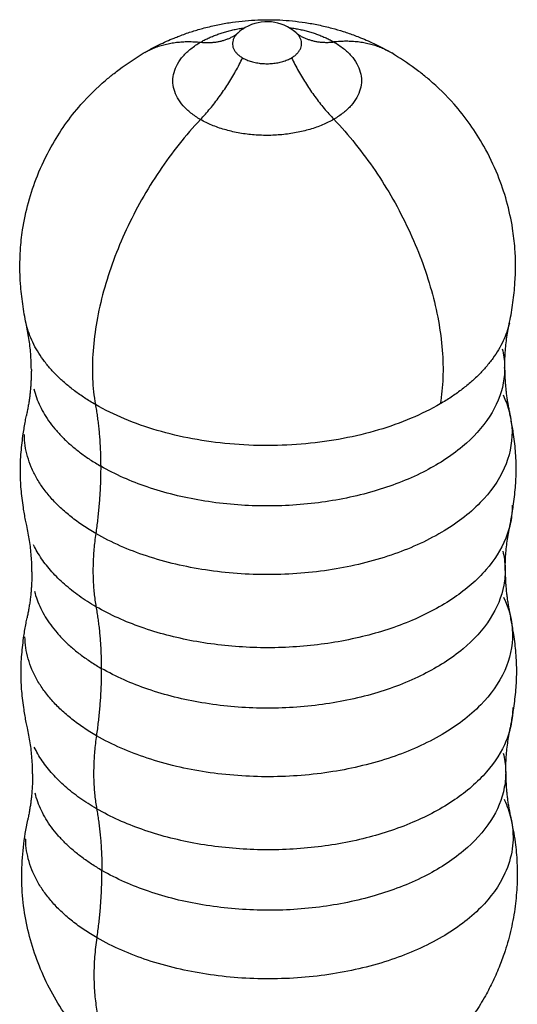
# Model space of a CAD drawing. Units: inches. Extents: x 25 to 283, y 10 to 202.
# Drawn here: x 248 to 265, y 146 to 180 of the extents above; entities that cross this region are included whole.
import ezdxf

# ---------------------------------------------------------------- set-up
doc = ezdxf.new("R2010")
doc.units = ezdxf.units.IN
doc.header["$MEASUREMENT"] = 0
doc.layers.add('Sheet_View_1_Drawing_1', color=7, linetype='Continuous')

msp = doc.modelspace()

# ---------------------------------------------------------------- linework, layer by layer
at = {"layer": 'Sheet_View_1_Drawing_1', "color": 178}
for p, q in [((264.2955, 153.1144), (264.3096, 153.0849)), ((247.8958, 151.7183), (247.8953, 151.7522))]:
    msp.add_line(p, q, dxfattribs=at)
for start, end in [(119.99756, 131.36534), (48.91389, 119.99764)]:
    msp.add_arc((256.173, 178.2595), 1.5, start, end, dxfattribs=at)
for points, start_tangent, end_tangent in [([(251.9219, 178.6798), (252.4633, 178.9689), (252.9852, 179.2023), (253.1608, 179.2716), (253.5671, 179.4151), (253.9618, 179.5328), (254.4237, 179.6447), (254.8736, 179.7278), (255.313, 179.7852), (255.7465, 179.8191), (256.1767, 179.8308), (256.607, 179.8208), (257.0408, 179.7884), (257.481, 179.7327), (257.9318, 179.6511), (258.3949, 179.5407), (258.7815, 179.4271), (259.1792, 179.289), (259.3749, 179.2128), (259.899, 178.9804), (260.4429, 178.6921)], (0.8747786, 0.4845229), (0.8762048, -0.4819389)), ([(253.8884, 179.0586), (254.0177, 179.1298), (254.1537, 179.1967), (254.2957, 179.2593), (254.4435, 179.3172), (254.5965, 179.3703), (254.7543, 179.4185), (254.9164, 179.4615), (255.0824, 179.4994), (255.2516, 179.5319), (255.4237, 179.5589)], (0.8645863, 0.5024843), (0.990311, 0.138867)), ([(256.9152, 179.5632), (257.0884, 179.5369), (257.2588, 179.5052), (257.4258, 179.468), (257.5891, 179.4255), (257.7479, 179.3778), (257.902, 179.3251), (258.0507, 179.2675), (258.1937, 179.2052), (258.3305, 179.1385), (258.4606, 179.0674)], (0.9910869, -0.1332172), (0.8660254, -0.5)), ([(253.8884, 179.0586), (254.0168, 179.0488), (254.143, 179.0462), (254.2666, 179.0507), (254.3875, 179.0624), (254.5054, 179.0813), (254.6203, 179.1072), (254.7318, 179.1403), (254.8399, 179.1804), (254.9444, 179.2275), (255.045, 179.2814)], (0.9946987, -0.102832), (0.8646179, 0.50243)), ([(255.1813, 179.3849), (255.1017, 179.3031), (255.042, 179.2157), (255.0034, 179.1245), (254.9866, 179.0312), (254.992, 178.9374), (255.0193, 178.845), (255.0682, 178.7556), (255.1377, 178.671), (255.2265, 178.5927), (255.3329, 178.5222)], (-0.7502822, -0.6611177), (0.8660254, -0.5)), ([(255.0453, 179.2816), (255.0604, 179.2909), (255.0752, 179.3008), (255.1133, 179.329), (255.1466, 179.3557), (255.1813, 179.3849)], (0.8525173, 0.522699), (0.7610449, 0.6486993)), ([(257.0109, 178.5267), (257.1171, 178.5978), (257.2056, 178.6766), (257.2747, 178.7617), (257.3232, 178.8513), (257.3501, 178.9439), (257.355, 179.0378), (257.3377, 179.1311), (257.2986, 179.2221), (257.2384, 179.3092), (257.1582, 179.3906)], (0.8634612, 0.5044152), (-0.7540831, 0.6567791)), ([(257.1582, 179.3906), (257.1925, 179.362), (257.2255, 179.3359), (257.2728, 179.3017), (257.2857, 179.2935), (257.2944, 179.2883)], (0.7643199, -0.6448373), (0.859653, -0.5108785)), ([(257.2947, 179.2881), (257.3963, 179.234), (257.5017, 179.1869), (257.6107, 179.1469), (257.7232, 179.1139), (257.839, 179.0881), (257.9579, 179.0695), (258.0797, 179.0581), (258.2042, 179.054), (258.3313, 179.057), (258.4606, 179.0674)], (0.8660648, -0.4999318), (0.9943321, 0.1063186)), ([(251.9752, 178.7101), (252.1429, 178.7955), (252.3165, 178.8699), (252.4958, 178.9332), (252.6807, 178.9852), (252.8707, 179.026), (253.0656, 179.0554), (253.2651, 179.0733), (253.4689, 179.0799), (253.6768, 179.075), (253.8884, 179.0586)], (0.8753333, 0.48352), (0.9946987, -0.102832)), ([(253.8884, 176.4101), (253.5589, 176.6329), (253.2938, 176.883), (253.0997, 177.1541), (252.9812, 177.4396), (252.9414, 177.7325), (252.9812, 178.0256), (253.0997, 178.3116), (253.2938, 178.5834), (253.5589, 178.8345), (253.8884, 179.0586)], (-0.8660254, 0.5), (0.8645863, 0.5024843)), ([(260.3893, 178.7222), (260.2202, 178.8079), (260.045, 178.8823), (259.8641, 178.9456), (259.6777, 178.9974), (259.4861, 179.0379), (259.2897, 179.0669), (259.0886, 179.0843), (258.8832, 179.0902), (258.6738, 179.0846), (258.4606, 179.0674)], (-0.8766784, 0.4810769), (-0.9943321, -0.1063186)), ([(258.4606, 179.0674), (258.7901, 178.8445), (259.0552, 178.5945), (259.2494, 178.3233), (259.3678, 178.0378), (259.4076, 177.7449), (259.3678, 177.4519), (259.2494, 177.1659), (259.0552, 176.894), (258.7901, 176.6429), (258.4607, 176.4188)], (0.8660254, -0.5), (-0.8645863, -0.5024843)), ([(247.9104, 169.4204), (247.8493, 169.7391), (247.7934, 170.0911), (247.721, 170.7729), (247.7157, 171.9373), (247.7907, 172.6283), (248.2996, 174.4848), (248.7692, 175.4715), (249.7898, 176.9207), (250.6322, 177.7503), (250.9254, 177.9914), (251.1049, 178.1294), (251.9218, 178.6798)], (-0.1944276, 0.9809169), (0.8424458, 0.5387811)), ([(253.8884, 176.4101), (254.0565, 176.5937), (254.2204, 176.7849), (254.3798, 176.9831), (254.5342, 177.188), (254.6831, 177.3988), (254.8262, 177.615), (254.9631, 177.8361), (255.0935, 178.0614), (255.2168, 178.2903), (255.3329, 178.5222)], (0.6873374, 0.7263383), (0.434076, 0.9008763)), ([(255.3329, 178.5222), (255.4743, 178.4525), (255.6329, 178.3965), (255.8047, 178.3556), (255.9855, 178.3308), (256.1709, 178.3227), (256.3562, 178.3316), (256.537, 178.357), (256.7088, 178.3986), (256.8674, 178.4552), (257.0088, 178.5254)], (0.8660254, -0.5), (0.8645863, 0.5024843)), ([(257.0088, 178.5254), (257.1258, 178.2939), (257.2501, 178.0655), (257.3813, 177.8407), (257.519, 177.6202), (257.6629, 177.4045), (257.8126, 177.1942), (257.9676, 176.99), (258.1276, 176.7923), (258.2921, 176.6018), (258.4607, 176.4188)], (0.4377545, -0.8990945), (0.6896456, -0.724147)), ([(264.4864, 169.4682), (264.5484, 169.8009), (264.5996, 170.1353), (264.6681, 170.8131), (264.666, 171.9944), (264.5871, 172.6784), (264.0768, 174.5084), (263.6042, 175.4939), (262.5798, 176.9394), (261.7341, 177.7674), (261.4154, 178.0271), (261.2396, 178.1606), (260.443, 178.692)], (0.1897549, 0.9818315), (-0.8445202, 0.5355237)), ([(253.8884, 176.4101), (253.1557, 175.5662), (252.4794, 174.6438), (251.8719, 173.6601), (251.3445, 172.6331), (250.9069, 171.582), (250.5674, 170.5263), (250.3321, 169.4854), (250.2054, 168.4788), (250.1898, 167.5251), (250.2854, 166.6418)], (-0.6873374, -0.7263383), (0.1762533, -0.9843448)), ([(258.4607, 176.4188), (258.0749, 176.2272), (257.6423, 176.0728), (257.1736, 175.9595), (256.6803, 175.8899), (256.1745, 175.8659), (255.6688, 175.888), (255.1754, 175.9556), (254.7067, 176.0672), (254.2742, 176.2199), (253.8884, 176.4101)], (-0.8645863, -0.5024843), (-0.8660254, 0.5)), ([(258.4607, 176.4188), (259.1957, 175.5778), (259.8751, 174.658), (260.4862, 173.6766), (261.0178, 172.6516), (261.4599, 171.6022), (261.8044, 170.5478), (262.0449, 169.5079), (262.1769, 168.5018), (262.198, 167.5481), (262.1078, 166.6645)], (0.6896456, -0.724147), (-0.1700766, -0.9854308)), ([(248.0908, 167.8417), (248.0832, 168.1088), (248.0674, 168.3812), (248.007, 168.9074), (247.9629, 169.1624), (247.9104, 169.4205)], (-0.0224311, 0.9997484), (-0.2049834, 0.9787655)), ([(264.4788, 169.4352), (264.3876, 169.1252), (264.262, 168.8192), (264.1024, 168.5186), (263.9095, 168.2245), (263.6842, 167.9382), (263.4273, 167.6609), (263.1399, 167.3938), (262.8233, 167.1379), (262.4788, 166.8945), (262.1078, 166.6645)], (-0.2303123, -0.9731168), (-0.8645863, -0.5024843)), ([(264.3151, 167.8888), (264.3223, 168.1552), (264.3365, 168.4288), (264.3929, 168.9552), (264.4353, 169.2097), (264.4864, 169.4682)], (0.0224493, 0.999748), (0.1997607, 0.9798447)), ([(250.2854, 166.6418), (249.9163, 166.8692), (249.5735, 167.1099), (249.2582, 167.3629), (248.9718, 167.6273), (248.7155, 167.9019), (248.4904, 168.1855), (248.2974, 168.4771), (248.1373, 168.7753), (248.0108, 169.0789), (247.9184, 169.3867)], (-0.8660254, 0.5), (-0.2361826, 0.9717087)), ([(264.2316, 168.5533), (264.3137, 167.9684), (264.2693, 167.382), (263.8056, 166.2406), (262.8692, 165.2003), (261.5184, 164.3257), (259.8372, 163.6711), (257.93, 163.2772), (255.9155, 163.1686), (253.9188, 163.3519), (252.0641, 163.8158), (250.4668, 164.5315)], (0.2423592, -0.9701866), (-0.8660254, 0.5)), ([(248.0908, 167.8417), (248.087, 167.6802), (248.0813, 167.5183), (248.0729, 167.3567), (248.0615, 167.196), (248.0466, 167.0367), (248.0277, 166.8793), (248.0051, 166.7237), (247.9794, 166.5694), (247.9508, 166.4163), (247.9199, 166.264)], (-0.0177368, -0.9998427), (-0.2059567, -0.9785611)), ([(264.3151, 167.8888), (264.3188, 167.7273), (264.3252, 167.5656), (264.3346, 167.4042), (264.3472, 167.2436), (264.3635, 167.0844), (264.3836, 166.927), (264.4072, 166.7712), (264.4339, 166.6169), (264.4634, 166.4638), (264.4951, 166.3117)], (0.0153646, -0.999882), (0.211173, -0.9774487)), ([(248.1743, 167.1773), (248.2653, 166.8806), (248.389, 166.5879), (248.5448, 166.3005), (248.7322, 166.0196), (248.9503, 165.7462), (249.1983, 165.4816), (249.4752, 165.2268), (249.7797, 164.9829), (250.1107, 164.7508), (250.4668, 164.5315)], (0.2423592, -0.9701866), (0.8660254, -0.5)), ([(264.2603, 166.9738), (264.5681, 165.7178), (264.3017, 164.4575), (263.4794, 163.2796), (262.1576, 162.2649), (260.4272, 161.4831), (258.4071, 160.988), (256.2359, 160.8135), (254.0629, 160.9716), (252.0374, 161.4516), (250.2985, 162.2203)], (0.4346938, -0.9005783), (-0.8660254, 0.5)), ([(262.1078, 166.6645), (261.1103, 166.1691), (259.9918, 165.7699), (258.7799, 165.4768), (257.5044, 165.297), (256.1966, 165.2348), (254.8889, 165.2919), (253.6133, 165.4669), (252.4014, 165.7554), (251.2829, 166.1503), (250.2854, 166.6418)], (-0.8645863, -0.5024843), (-0.8660254, 0.5)), ([(250.2854, 166.6418), (250.3192, 166.442), (250.3495, 166.2395), (250.3764, 166.0344), (250.3998, 165.8268), (250.4197, 165.6167), (250.4361, 165.4041), (250.4491, 165.1893), (250.4585, 164.9722), (250.4644, 164.7529), (250.4668, 164.5315)], (0.1762533, -0.9843448), (0.0028806, -0.9999959)), ([(247.9317, 162.4908), (247.8933, 162.6769), (247.8162, 163.1126), (247.7403, 163.7457), (247.7139, 164.3387), (247.7408, 165.0078), (247.8137, 165.6404), (247.8851, 166.0772), (247.9199, 166.264)], (-0.2056188, 0.9786322), (0.1851799, 0.9827046)), ([(264.505, 162.5385), (264.5398, 162.7254), (264.6115, 163.1621), (264.6847, 163.7947), (264.7119, 164.3878), (264.6859, 165.0568), (264.6104, 165.6899), (264.5335, 166.1256), (264.4951, 166.3117)], (0.1856661, 0.9826129), (-0.2052246, 0.9787149)), ([(250.2985, 162.2203), (249.8562, 162.4965), (249.4524, 162.7918), (249.0897, 163.1046), (248.7703, 163.4328), (248.496, 163.7745), (248.2685, 164.1277), (248.0893, 164.4901), (247.9593, 164.8596), (247.8795, 165.234), (247.8503, 165.6109)], (-0.8660254, 0.5), (-0.0102454, 0.9999475)), ([(250.4668, 164.5315), (250.4657, 164.3083), (250.4611, 164.0832), (250.4529, 163.8561), (250.4413, 163.6273), (250.4262, 163.3967), (250.4076, 163.1644), (250.3855, 162.9306), (250.36, 162.6952), (250.331, 162.4584), (250.2985, 162.2203)], (0.0028806, -0.9999959), (-0.141797, -0.9898958)), ([(264.5749, 163.1915), (264.5222, 162.6208), (264.3539, 162.0574), (263.681, 160.9839), (262.5936, 160.0305), (261.1523, 159.2503), (259.4368, 158.6865), (257.5426, 158.3704), (255.5747, 158.3196), (253.6425, 158.5369), (251.8532, 159.0103), (250.3062, 159.7134)], (0.0096619, -0.9999533), (-0.8660254, 0.5)), ([(248.1125, 160.9101), (248.105, 161.1775), (248.0891, 161.4503), (248.0285, 161.9771), (247.9843, 162.2324), (247.9317, 162.4908)], (-0.0224485, 0.999748), (-0.2051461, 0.9787314)), ([(264.3333, 160.9572), (264.3405, 161.2239), (264.3547, 161.4979), (264.4112, 162.0249), (264.4538, 162.2797), (264.505, 162.5385)], (0.0224438, 0.9997481), (0.2000062, 0.9797946)), ([(250.2985, 162.2203), (250.2636, 161.9509), (250.2366, 161.6847), (250.2175, 161.4221), (250.2063, 161.1635), (250.2031, 160.9092), (250.2079, 160.6595), (250.2206, 160.4147), (250.2412, 160.1752), (250.2698, 159.9414), (250.3062, 159.7134)], (-0.141797, -0.9898958), (0.1764877, -0.9843029)), ([(250.3062, 159.7134), (250.011, 159.8928), (249.7322, 160.0807), (249.4704, 160.2767), (249.2264, 160.4803), (249.0007, 160.6909), (248.794, 160.9079), (248.6068, 161.1308), (248.4396, 161.359), (248.2928, 161.5919), (248.1669, 161.829)], (-0.8660254, 0.5), (-0.4350968, 0.9003837)), ([(264.2498, 161.6215), (264.3319, 161.0368), (264.2875, 160.4504), (263.8239, 159.3093), (262.8877, 158.2692), (261.5372, 157.3948), (259.8563, 156.7403), (257.9496, 156.3466), (255.9355, 156.238), (253.9393, 156.4213), (252.085, 156.8851), (250.488, 157.6006)], (0.2423592, -0.9701866), (-0.8660254, 0.5)), ([(248.1125, 160.9101), (248.1088, 160.7487), (248.103, 160.587), (248.0947, 160.4256), (248.0833, 160.265), (248.0684, 160.1059), (248.0496, 159.9487), (248.0271, 159.7932), (248.0014, 159.6392), (247.9729, 159.4862), (247.942, 159.334)], (-0.0177646, -0.9998422), (-0.2057098, -0.978613)), ([(264.3333, 160.9572), (264.337, 160.7958), (264.3434, 160.6343), (264.3527, 160.4731), (264.3653, 160.3127), (264.3815, 160.1537), (264.4016, 159.9964), (264.4251, 159.8408), (264.4518, 159.6866), (264.4812, 159.5337), (264.5129, 159.3818)], (0.0153554, -0.9998821), (0.2110239, -0.9774809)), ([(248.196, 160.2458), (248.287, 159.9491), (248.4107, 159.6565), (248.5665, 159.3692), (248.7538, 159.0883), (248.9719, 158.815), (249.2199, 158.5505), (249.4966, 158.2957), (249.8011, 158.0518), (250.132, 157.8198), (250.488, 157.6006)], (0.2423592, -0.9701866), (0.8660254, -0.5)), ([(264.2783, 160.0437), (264.5857, 158.7881), (264.3191, 157.5283), (263.4968, 156.3508), (262.1754, 155.3365), (260.4454, 154.5551), (258.4259, 154.0602), (256.2555, 153.8858), (254.0833, 154.044), (252.0585, 154.5238), (250.3201, 155.2923)], (0.4344842, -0.9006795), (-0.8660254, 0.5)), ([(250.3062, 159.7134), (250.3401, 159.5133), (250.3705, 159.3106), (250.3974, 159.1053), (250.4209, 158.8974), (250.4409, 158.687), (250.4573, 158.4743), (250.4703, 158.2592), (250.4797, 158.0418), (250.4856, 157.8223), (250.488, 157.6006)], (0.1764877, -0.9843029), (0.0028806, -0.9999959)), ([(247.9545, 155.5631), (247.916, 155.7491), (247.8389, 156.1845), (247.7631, 156.8172), (247.7366, 157.4098), (247.7634, 158.0785), (247.8361, 158.7108), (247.9074, 159.1473), (247.942, 159.334)], (-0.2056466, 0.9786263), (0.184937, 0.9827504)), ([(264.5222, 155.6108), (264.557, 155.7975), (264.6286, 156.234), (264.7019, 156.8662), (264.7291, 157.4589), (264.7033, 158.1275), (264.628, 158.7603), (264.5512, 159.1957), (264.5129, 159.3818)], (0.1857238, 0.982602), (-0.2050247, 0.9787568)), ([(250.3201, 155.2923), (249.878, 155.5683), (249.4745, 155.8635), (249.112, 156.1761), (248.7926, 156.5041), (248.5184, 156.8457), (248.291, 157.1986), (248.1118, 157.5608), (247.9818, 157.9302), (247.902, 158.3043), (247.8726, 158.681)], (-0.8660254, 0.5), (-0.0105488, 0.9999444)), ([(250.488, 157.6006), (250.4869, 157.3777), (250.4823, 157.1528), (250.4742, 156.926), (250.4626, 156.6975), (250.4476, 156.4671), (250.429, 156.2352), (250.407, 156.0016), (250.3815, 155.7666), (250.3525, 155.5301), (250.3201, 155.2923)], (0.0028806, -0.9999959), (-0.1416373, -0.9899186)), ([(264.5921, 156.2636), (264.5394, 155.693), (264.3711, 155.1299), (263.6984, 154.0567), (262.6114, 153.1037), (261.1704, 152.3238), (259.4556, 151.7602), (257.562, 151.4442), (255.5948, 151.3935), (253.6633, 151.6107), (251.8746, 152.0839), (250.3281, 152.7867)], (0.0096089, -0.9999538), (-0.8660254, 0.5)), ([(264.3504, 154.0289), (264.3576, 154.2958), (264.3718, 154.5698), (264.4284, 155.097), (264.4709, 155.3519), (264.5222, 155.6108)], (0.0224471, 0.999748), (0.2000463, 0.9797864)), ([(248.1354, 153.9819), (248.1278, 154.2494), (248.1119, 154.5222), (248.0513, 155.0492), (248.0071, 155.3046), (247.9545, 155.5631)], (-0.022449, 0.999748), (-0.2051895, 0.9787223)), ([(250.3201, 155.2923), (250.2853, 155.023), (250.2584, 154.757), (250.2393, 154.4946), (250.2282, 154.2361), (250.225, 153.9819), (250.2298, 153.7323), (250.2425, 153.4877), (250.2632, 153.2483), (250.2917, 153.0146), (250.3281, 152.7867)], (-0.1416373, -0.9899186), (0.1765275, -0.9842957)), ([(250.3281, 152.7867), (250.0331, 152.9661), (249.7544, 153.1539), (249.4927, 153.3499), (249.2487, 153.5534), (249.0231, 153.7638), (248.8165, 153.9808), (248.6293, 154.2036), (248.4622, 154.4317), (248.3155, 154.6646), (248.1896, 154.9015)], (-0.8660254, 0.5), (-0.4351334, 0.900366)), ([(264.2669, 154.693), (264.349, 154.1085), (264.3046, 153.5223), (263.8411, 152.3817), (262.9053, 151.3419), (261.5553, 150.4678), (259.875, 149.8136), (257.9689, 149.4199), (255.9556, 149.3114), (253.96, 149.4946), (252.1064, 149.9583), (250.51, 150.6735)], (0.2423592, -0.9701866), (-0.8660254, 0.5)), ([(248.1354, 153.9819), (248.1316, 153.8204), (248.1259, 153.6586), (248.1175, 153.4971), (248.1062, 153.3365), (248.0912, 153.1773), (248.0724, 153.02), (248.0499, 152.8644), (248.0241, 152.7103), (247.9956, 152.5572), (247.9647, 152.405)], (-0.017763, -0.9998422), (-0.2057873, -0.9785967)), ([(264.3504, 154.0289), (264.3541, 153.8675), (264.3604, 153.7059), (264.3698, 153.5446), (264.3824, 153.3841), (264.3987, 153.225), (264.4187, 153.0677), (264.4423, 152.912), (264.469, 152.7577), (264.4984, 152.6047), (264.5301, 152.4527)], (0.0153633, -0.999882), (0.2110765, -0.9774695)), ([(250.51, 150.6735), (250.1541, 150.8927), (249.8233, 151.1246), (249.519, 151.3684), (249.2423, 151.6231), (248.9944, 151.8876), (248.7764, 152.1607), (248.5892, 152.4415), (248.4334, 152.7288), (248.3098, 153.0212), (248.2188, 153.3178)], (-0.8660254, 0.5), (-0.2423592, 0.9701866)), ([(264.3096, 153.0849), (264.5275, 152.464), (264.6033, 151.8317), (264.5741, 151.4091), (264.3259, 150.5761), (263.4963, 149.404), (262.1713, 148.3956), (260.4414, 147.6197), (258.4249, 147.1294), (256.2597, 146.9583), (254.0938, 147.118), (252.0752, 147.5976), (250.342, 148.3643)], (0.4258919, -0.9047741), (-0.8660254, 0.5)), ([(250.3281, 152.7867), (250.362, 152.5867), (250.3924, 152.3839), (250.4194, 152.1785), (250.4429, 151.9706), (250.4628, 151.7602), (250.4793, 151.5474), (250.4922, 151.3323), (250.5017, 151.1149), (250.5076, 150.8953), (250.51, 150.6735)], (0.1765275, -0.9842957), (0.0028806, -0.9999959)), ([(250.9504, 143.9091), (250.2481, 144.5472), (249.6136, 145.2514), (249.0624, 146.0216), (248.6036, 146.8515), (248.2397, 147.7287), (247.9738, 148.6407), (247.8126, 149.5754), (247.763, 150.521), (247.8197, 151.4671), (247.9647, 152.405)], (-0.7703982, 0.637563), (0.1930269, 0.9811935)), ([(264.5301, 152.4527), (264.6755, 151.6437), (264.7376, 150.9391), (264.7394, 150.1952), (264.6756, 149.4496), (264.5372, 148.6713), (264.3291, 147.9153), (264.1531, 147.426), (263.9181, 146.8863), (263.6538, 146.3774), (263.2986, 145.8015), (262.9551, 145.3272), (262.5989, 144.8992), (262.3302, 144.6109), (261.853, 144.1585), (261.3842, 143.7759), (261.0644, 143.5448), (260.5192, 143.1997), (260.1129, 142.9782), (259.708, 142.7848), (259.3872, 142.6497), (259.0685, 142.5304)], (0.1972962, -0.9803439), (-0.939498, -0.3425544)), ([(250.342, 148.3643), (249.9038, 148.6377), (249.5035, 148.9299), (249.1434, 149.2392), (248.8256, 149.5638), (248.5521, 149.9017), (248.3245, 150.2509), (248.1441, 150.6093), (248.0121, 150.9748), (247.9292, 151.3452), (247.8958, 151.7183)], (-0.8660254, 0.5), (-0.0225688, 0.9997453)), ([(250.342, 148.3643), (250.3744, 148.6022), (250.4034, 148.8388), (250.4289, 149.074), (250.451, 149.3076), (250.4695, 149.5397), (250.4846, 149.77), (250.4962, 149.9987), (250.5043, 150.2256), (250.5089, 150.4505), (250.51, 150.6735)], (0.141687, 0.9899115), (-0.0028806, 0.9999959)), ([(251.6872, 143.4026), (251.36, 143.6978), (251.0711, 144.0467), (250.8228, 144.4465), (250.6171, 144.8941), (250.4556, 145.3859), (250.3395, 145.9182), (250.2697, 146.4868), (250.2468, 147.0872), (250.271, 147.7147), (250.342, 148.3643)], (-0.790668, 0.6122451), (0.141687, 0.9899115))]:
    msp.add_spline(points, degree=3, dxfattribs=dict(at, start_tangent=start_tangent, end_tangent=end_tangent))

doc.saveas('drawing.dxf')
